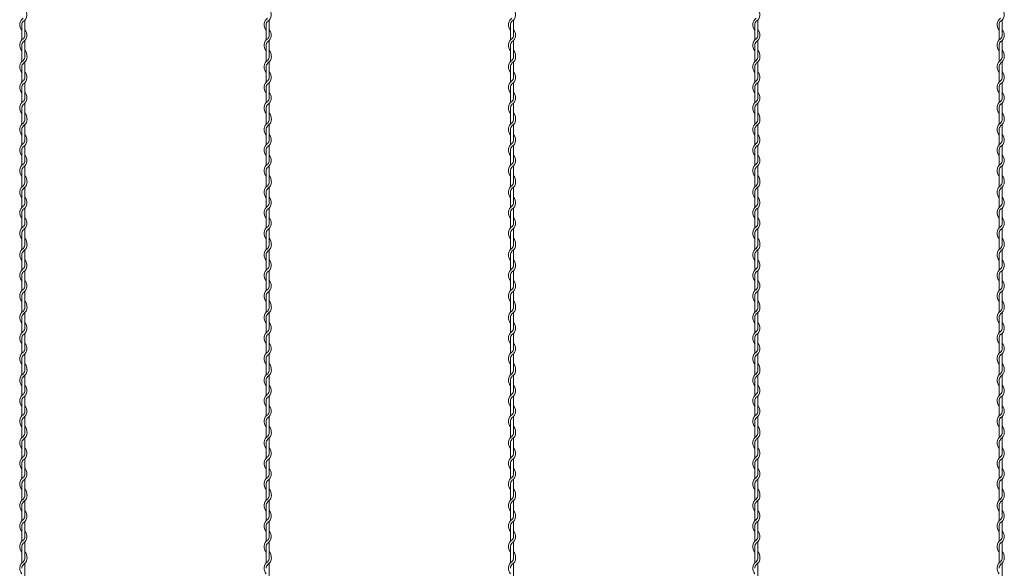
# Model space of a CAD drawing. Units: millimetres. Extents: x 573 to 8373, y 301 to 5801.
# Drawn here: x 4750 to 5153, y 3732 to 3957 of the extents above; entities that cross this region are included whole.
import ezdxf

# ---------------------------------------------------------------- set-up
doc = ezdxf.new("R2010")
doc.units = ezdxf.units.MM
doc.layers.get('0').update_dxf_attribs({"lineweight": 15})

msp = doc.modelspace()

# ---------------------------------------------------------------- linework, layer by layer
at = {"color": 0}
for p, q in [((4751.225, 3954.627), (4751.225, 3948.432)), ((4752.425, 3950.414), (4752.425, 3956.61)), ((4851.225, 3954.627), (4851.225, 3948.432)), ((4852.425, 3950.414), (4852.425, 3956.61)), ((4951.225, 3954.627), (4951.225, 3948.432)), ((4952.425, 3950.414), (4952.425, 3956.61)), ((5051.225, 3954.627), (5051.225, 3948.432)), ((5052.425, 3950.414), (5052.425, 3956.61)), ((5151.225, 3954.627), (5151.225, 3948.432)), ((5152.425, 3950.414), (5152.425, 3956.61)), ((4751.225, 3946.227), (4751.225, 3941.631)), ((4752.425, 3942.014), (4752.425, 3948.21)), ((4851.225, 3946.227), (4851.225, 3941.631)), ((4852.425, 3942.014), (4852.425, 3948.21)), ((4951.225, 3946.227), (4951.225, 3941.631)), ((4952.425, 3942.014), (4952.425, 3948.21)), ((5051.225, 3946.227), (5051.225, 3941.631)), ((5052.425, 3942.014), (5052.425, 3948.21)), ((5151.225, 3946.227), (5151.225, 3941.631)), ((5152.425, 3942.014), (5152.425, 3948.21)), ((4751.225, 3941.631), (4751.225, 3939.599)), ((4851.225, 3941.631), (4851.225, 3939.599)), ((4951.225, 3941.631), (4951.225, 3939.599)), ((5051.225, 3941.631), (5051.225, 3939.599)), ((5151.225, 3941.631), (5151.225, 3939.599)), ((4751.225, 3937.394), (4751.225, 3931.199)), ((4752.425, 3933.132), (4752.425, 3939.403)), ((4851.225, 3937.394), (4851.225, 3931.199)), ((4852.425, 3933.132), (4852.425, 3939.403)), ((4951.225, 3937.394), (4951.225, 3931.199)), ((4952.425, 3933.132), (4952.425, 3939.403)), ((5051.225, 3937.394), (5051.225, 3931.199)), ((5052.425, 3933.132), (5052.425, 3939.403)), ((5151.225, 3937.394), (5151.225, 3931.199)), ((5152.425, 3933.132), (5152.425, 3939.403)), ((4752.425, 3924.781), (4752.425, 3930.977)), ((4852.425, 3924.781), (4852.425, 3930.977)), ((4952.425, 3924.781), (4952.425, 3930.977)), ((5052.425, 3924.781), (5052.425, 3930.977)), ((5152.425, 3924.781), (5152.425, 3930.977)), ((4751.225, 3928.994), (4751.225, 3922.799)), ((4851.225, 3928.994), (4851.225, 3922.799)), ((4951.225, 3928.994), (4951.225, 3922.799)), ((5051.225, 3928.994), (5051.225, 3922.799)), ((5151.225, 3928.994), (5151.225, 3922.799)), ((4752.425, 3916.381), (4752.425, 3922.577)), ((4852.425, 3916.381), (4852.425, 3922.577)), ((4952.425, 3916.381), (4952.425, 3922.577)), ((5052.425, 3916.381), (5052.425, 3922.577)), ((5152.425, 3916.381), (5152.425, 3922.577)), ((4751.225, 3920.594), (4751.225, 3915.998)), ((4851.225, 3920.594), (4851.225, 3915.998)), ((4951.225, 3920.594), (4951.225, 3915.998)), ((5051.225, 3920.594), (5051.225, 3915.998)), ((5151.225, 3920.594), (5151.225, 3915.998)), ((4751.225, 3915.998), (4751.225, 3913.966)), ((4752.425, 3907.499), (4752.425, 3913.77)), ((4851.225, 3915.998), (4851.225, 3913.966)), ((4852.425, 3907.499), (4852.425, 3913.77)), ((4951.225, 3915.998), (4951.225, 3913.966)), ((4952.425, 3907.499), (4952.425, 3913.77)), ((5051.225, 3915.998), (5051.225, 3913.966)), ((5052.425, 3907.499), (5052.425, 3913.77)), ((5151.225, 3915.998), (5151.225, 3913.966)), ((5152.425, 3907.499), (5152.425, 3913.77)), ((4751.225, 3911.762), (4751.225, 3905.566)), ((4851.225, 3911.762), (4851.225, 3905.566)), ((4951.225, 3911.762), (4951.225, 3905.566)), ((5051.225, 3911.762), (5051.225, 3905.566)), ((5151.225, 3911.762), (5151.225, 3905.566)), ((4752.425, 3899.149), (4752.425, 3905.344)), ((4852.425, 3899.149), (4852.425, 3905.344)), ((4952.425, 3899.149), (4952.425, 3905.344)), ((5052.425, 3899.149), (5052.425, 3905.344)), ((5152.425, 3899.149), (5152.425, 3905.344)), ((4751.225, 3903.362), (4751.225, 3897.166)), ((4851.225, 3903.362), (4851.225, 3897.166)), ((4951.225, 3903.362), (4951.225, 3897.166)), ((5051.225, 3903.362), (5051.225, 3897.166)), ((5151.225, 3903.362), (5151.225, 3897.166)), ((4751.225, 3894.962), (4751.225, 3890.365)), ((4752.425, 3890.749), (4752.425, 3896.944)), ((4851.225, 3894.962), (4851.225, 3890.365)), ((4852.425, 3890.749), (4852.425, 3896.944)), ((4951.225, 3894.962), (4951.225, 3890.365)), ((4952.425, 3890.749), (4952.425, 3896.944)), ((5051.225, 3894.962), (5051.225, 3890.365)), ((5052.425, 3890.749), (5052.425, 3896.944)), ((5151.225, 3894.962), (5151.225, 3890.365)), ((5152.425, 3890.749), (5152.425, 3896.944)), ((4751.225, 3890.366), (4751.225, 3888.335)), ((4851.225, 3890.366), (4851.225, 3888.335)), ((4951.225, 3890.366), (4951.225, 3888.335)), ((5051.225, 3890.366), (5051.225, 3888.335)), ((5151.225, 3890.366), (5151.225, 3888.335)), ((4751.225, 3886.13), (4751.225, 3879.935)), ((4752.425, 3881.868), (4752.425, 3888.139)), ((4851.225, 3886.13), (4851.225, 3879.935)), ((4852.425, 3881.868), (4852.425, 3888.139)), ((4951.225, 3886.13), (4951.225, 3879.935)), ((4952.425, 3881.868), (4952.425, 3888.139)), ((5051.225, 3886.13), (5051.225, 3879.935)), ((5052.425, 3881.868), (5052.425, 3888.139)), ((5151.225, 3886.13), (5151.225, 3879.935)), ((5152.425, 3881.868), (5152.425, 3888.139)), ((4751.225, 3877.73), (4751.225, 3871.535)), ((4752.425, 3873.517), (4752.425, 3879.713)), ((4851.225, 3877.73), (4851.225, 3871.535)), ((4852.425, 3873.517), (4852.425, 3879.713)), ((4951.225, 3877.73), (4951.225, 3871.535)), ((4952.425, 3873.517), (4952.425, 3879.713)), ((5051.225, 3877.73), (5051.225, 3871.535)), ((5052.425, 3873.517), (5052.425, 3879.713)), ((5151.225, 3877.73), (5151.225, 3871.535)), ((5152.425, 3873.517), (5152.425, 3879.713)), ((4751.225, 3869.33), (4751.225, 3864.733)), ((4752.425, 3865.117), (4752.425, 3871.313)), ((4851.225, 3869.33), (4851.225, 3864.733)), ((4852.425, 3865.117), (4852.425, 3871.313)), ((4951.225, 3869.33), (4951.225, 3864.733)), ((4952.425, 3865.117), (4952.425, 3871.313)), ((5051.225, 3869.33), (5051.225, 3864.733)), ((5052.425, 3865.117), (5052.425, 3871.313)), ((5151.225, 3869.33), (5151.225, 3864.733)), ((5152.425, 3865.117), (5152.425, 3871.313)), ((4751.225, 3864.733), (4751.225, 3862.702)), ((4752.425, 3856.235), (4752.425, 3862.506)), ((4851.225, 3864.733), (4851.225, 3862.702)), ((4852.425, 3856.235), (4852.425, 3862.506)), ((4951.225, 3864.733), (4951.225, 3862.702)), ((4952.425, 3856.235), (4952.425, 3862.506)), ((5051.225, 3864.733), (5051.225, 3862.702)), ((5052.425, 3856.235), (5052.425, 3862.506)), ((5151.225, 3864.733), (5151.225, 3862.702)), ((5152.425, 3856.235), (5152.425, 3862.506)), ((4751.225, 3860.497), (4751.225, 3854.302)), ((4851.225, 3860.497), (4851.225, 3854.302)), ((4951.225, 3860.497), (4951.225, 3854.302)), ((5051.225, 3860.497), (5051.225, 3854.302)), ((5151.225, 3860.497), (5151.225, 3854.302)), ((4752.425, 3847.884), (4752.425, 3854.08)), ((4852.425, 3847.884), (4852.425, 3854.08)), ((4952.425, 3847.884), (4952.425, 3854.08)), ((5052.425, 3847.884), (5052.425, 3854.08)), ((5152.425, 3847.884), (5152.425, 3854.08)), ((4751.225, 3852.097), (4751.225, 3845.902)), ((4851.225, 3852.097), (4851.225, 3845.902)), ((4951.225, 3852.097), (4951.225, 3845.902)), ((5051.225, 3852.097), (5051.225, 3845.902)), ((5151.225, 3852.097), (5151.225, 3845.902)), ((4752.425, 3839.484), (4752.425, 3845.68)), ((4852.425, 3839.484), (4852.425, 3845.68)), ((4952.425, 3839.484), (4952.425, 3845.68)), ((5052.425, 3839.484), (5052.425, 3845.68)), ((5152.425, 3839.484), (5152.425, 3845.68)), ((4751.225, 3843.697), (4751.225, 3839.101)), ((4851.225, 3843.697), (4851.225, 3839.101)), ((4951.225, 3843.697), (4951.225, 3839.101)), ((5051.225, 3843.697), (5051.225, 3839.101)), ((5151.225, 3843.697), (5151.225, 3839.101)), ((4751.225, 3839.101), (4751.225, 3837.069)), ((4752.425, 3830.602), (4752.425, 3836.873)), ((4851.225, 3839.101), (4851.225, 3837.069)), ((4852.425, 3830.602), (4852.425, 3836.873)), ((4951.225, 3839.101), (4951.225, 3837.069)), ((4952.425, 3830.602), (4952.425, 3836.873)), ((5051.225, 3839.101), (5051.225, 3837.069)), ((5052.425, 3830.602), (5052.425, 3836.873)), ((5151.225, 3839.101), (5151.225, 3837.069)), ((5152.425, 3830.602), (5152.425, 3836.873)), ((4751.225, 3834.864), (4751.225, 3828.669)), ((4851.225, 3834.864), (4851.225, 3828.669)), ((4951.225, 3834.864), (4951.225, 3828.669)), ((5051.225, 3834.864), (5051.225, 3828.669)), ((5151.225, 3834.864), (5151.225, 3828.669)), ((4751.225, 3826.464), (4751.225, 3820.269)), ((4752.425, 3822.251), (4752.425, 3828.447)), ((4851.225, 3826.464), (4851.225, 3820.269)), ((4852.425, 3822.251), (4852.425, 3828.447)), ((4951.225, 3826.464), (4951.225, 3820.269)), ((4952.425, 3822.251), (4952.425, 3828.447)), ((5051.225, 3826.464), (5051.225, 3820.269)), ((5052.425, 3822.251), (5052.425, 3828.447)), ((5151.225, 3826.464), (5151.225, 3820.269)), ((5152.425, 3822.251), (5152.425, 3828.447)), ((4751.225, 3818.064), (4751.225, 3813.468)), ((4752.425, 3813.851), (4752.425, 3820.047)), ((4851.225, 3818.064), (4851.225, 3813.468)), ((4852.425, 3813.851), (4852.425, 3820.047)), ((4951.225, 3818.064), (4951.225, 3813.468)), ((4952.425, 3813.851), (4952.425, 3820.047)), ((5051.225, 3818.064), (5051.225, 3813.468)), ((5052.425, 3813.851), (5052.425, 3820.047)), ((5151.225, 3818.064), (5151.225, 3813.468)), ((5152.425, 3813.851), (5152.425, 3820.047)), ((4751.225, 3813.468), (4751.225, 3811.436)), ((4851.225, 3813.468), (4851.225, 3811.436)), ((4951.225, 3813.468), (4951.225, 3811.436)), ((5051.225, 3813.468), (5051.225, 3811.436)), ((5151.225, 3813.468), (5151.225, 3811.436)), ((4751.225, 3809.232), (4751.225, 3803.036)), ((4752.425, 3804.969), (4752.425, 3811.24)), ((4851.225, 3809.232), (4851.225, 3803.036)), ((4852.425, 3804.969), (4852.425, 3811.24)), ((4951.225, 3809.232), (4951.225, 3803.036)), ((4952.425, 3804.969), (4952.425, 3811.24)), ((5051.225, 3809.232), (5051.225, 3803.036)), ((5052.425, 3804.969), (5052.425, 3811.24)), ((5151.225, 3809.232), (5151.225, 3803.036)), ((5152.425, 3804.969), (5152.425, 3811.24)), ((4751.225, 3800.832), (4751.225, 3794.636)), ((4752.425, 3796.619), (4752.425, 3802.814)), ((4851.225, 3800.832), (4851.225, 3794.636)), ((4852.425, 3796.619), (4852.425, 3802.814)), ((4951.225, 3800.832), (4951.225, 3794.636)), ((4952.425, 3796.619), (4952.425, 3802.814)), ((5051.225, 3800.832), (5051.225, 3794.636)), ((5052.425, 3796.619), (5052.425, 3802.814)), ((5151.225, 3800.832), (5151.225, 3794.636)), ((5152.425, 3796.619), (5152.425, 3802.814)), ((4751.225, 3792.432), (4751.225, 3787.835)), ((4752.425, 3788.219), (4752.425, 3794.414)), ((4851.225, 3792.432), (4851.225, 3787.835)), ((4852.425, 3788.219), (4852.425, 3794.414)), ((4951.225, 3792.432), (4951.225, 3787.835)), ((4952.425, 3788.219), (4952.425, 3794.414)), ((5051.225, 3792.432), (5051.225, 3787.835)), ((5052.425, 3788.219), (5052.425, 3794.414)), ((5151.225, 3792.432), (5151.225, 3787.835)), ((5152.425, 3788.219), (5152.425, 3794.414)), ((4751.225, 3787.836), (4751.225, 3785.805)), ((4752.425, 3779.338), (4752.425, 3785.609)), ((4851.225, 3787.836), (4851.225, 3785.805)), ((4852.425, 3779.338), (4852.425, 3785.609)), ((4951.225, 3787.836), (4951.225, 3785.805)), ((4952.425, 3779.338), (4952.425, 3785.609)), ((5051.225, 3787.836), (5051.225, 3785.805)), ((5052.425, 3779.338), (5052.425, 3785.609)), ((5151.225, 3787.836), (5151.225, 3785.805)), ((5152.425, 3779.338), (5152.425, 3785.609)), ((4751.225, 3783.6), (4751.225, 3777.405)), ((4851.225, 3783.6), (4851.225, 3777.405)), ((4951.225, 3783.6), (4951.225, 3777.405)), ((5051.225, 3783.6), (5051.225, 3777.405)), ((5151.225, 3783.6), (5151.225, 3777.405)), ((4752.425, 3770.987), (4752.425, 3777.183)), ((4852.425, 3770.987), (4852.425, 3777.183)), ((4952.425, 3770.987), (4952.425, 3777.183)), ((5052.425, 3770.987), (5052.425, 3777.183)), ((5152.425, 3770.987), (5152.425, 3777.183)), ((4751.225, 3775.2), (4751.225, 3769.005)), ((4851.225, 3775.2), (4851.225, 3769.005)), ((4951.225, 3775.2), (4951.225, 3769.005)), ((5051.225, 3775.2), (5051.225, 3769.005)), ((5151.225, 3775.2), (5151.225, 3769.005)), ((4752.425, 3762.587), (4752.425, 3768.783)), ((4852.425, 3762.587), (4852.425, 3768.783)), ((4952.425, 3762.587), (4952.425, 3768.783)), ((5052.425, 3762.587), (5052.425, 3768.783)), ((5152.425, 3762.587), (5152.425, 3768.783)), ((4751.225, 3766.8), (4751.225, 3762.203)), ((4851.225, 3766.8), (4851.225, 3762.203)), ((4951.225, 3766.8), (4951.225, 3762.203)), ((5051.225, 3766.8), (5051.225, 3762.203)), ((5151.225, 3766.8), (5151.225, 3762.203)), ((4751.225, 3762.203), (4751.225, 3760.172)), ((4851.225, 3762.203), (4851.225, 3760.172)), ((4951.225, 3762.203), (4951.225, 3760.172)), ((5051.225, 3762.203), (5051.225, 3760.172)), ((5151.225, 3762.203), (5151.225, 3760.172)), ((4751.225, 3757.967), (4751.225, 3751.772)), ((4752.425, 3753.705), (4752.425, 3759.976)), ((4851.225, 3757.967), (4851.225, 3751.772)), ((4852.425, 3753.705), (4852.425, 3759.976)), ((4951.225, 3757.967), (4951.225, 3751.772)), ((4952.425, 3753.705), (4952.425, 3759.976)), ((5051.225, 3757.967), (5051.225, 3751.772)), ((5052.425, 3753.705), (5052.425, 3759.976)), ((5151.225, 3757.967), (5151.225, 3751.772)), ((5152.425, 3753.705), (5152.425, 3759.976)), ((4751.225, 3749.567), (4751.225, 3743.372)), ((4752.425, 3745.354), (4752.425, 3751.55)), ((4851.225, 3749.567), (4851.225, 3743.372)), ((4852.425, 3745.354), (4852.425, 3751.55)), ((4951.225, 3749.567), (4951.225, 3743.372)), ((4952.425, 3745.354), (4952.425, 3751.55)), ((5051.225, 3749.567), (5051.225, 3743.372)), ((5052.425, 3745.354), (5052.425, 3751.55)), ((5151.225, 3749.567), (5151.225, 3743.372)), ((5152.425, 3745.354), (5152.425, 3751.55)), ((4751.225, 3741.167), (4751.225, 3736.571)), ((4752.425, 3736.954), (4752.425, 3743.15)), ((4851.225, 3741.167), (4851.225, 3736.571)), ((4852.425, 3736.954), (4852.425, 3743.15)), ((4951.225, 3741.167), (4951.225, 3736.571)), ((4952.425, 3736.954), (4952.425, 3743.15)), ((5051.225, 3741.167), (5051.225, 3736.571)), ((5052.425, 3736.954), (5052.425, 3743.15)), ((5151.225, 3741.167), (5151.225, 3736.571)), ((5152.425, 3736.954), (5152.425, 3743.15)), ((4751.225, 3736.571), (4751.225, 3734.539)), ((4851.225, 3736.571), (4851.225, 3734.539)), ((4951.225, 3736.571), (4951.225, 3734.539)), ((5051.225, 3736.571), (5051.225, 3734.539)), ((5151.225, 3736.571), (5151.225, 3734.539)), ((4752.425, 3728.072), (4752.425, 3734.343)), ((4852.425, 3728.072), (4852.425, 3734.343)), ((4952.425, 3728.072), (4952.425, 3734.343)), ((5052.425, 3728.072), (5052.425, 3734.343)), ((5152.425, 3728.072), (5152.425, 3734.343))]:
    msp.add_line(p, q, dxfattribs=at)
for centre, radius, start, end in [((4750.175, 3958.814), 3.15, 301.58814, 44.41531), ((4850.175, 3958.814), 3.15, 301.58814, 44.41531), ((4950.175, 3958.814), 3.15, 301.58814, 44.41531), ((5050.175, 3958.814), 3.15, 301.58814, 44.41531), ((5150.175, 3958.814), 3.15, 301.58814, 44.41531), ((4753.475, 3954.627), 3.15, 121.83736, 224.41531), ((4753.475, 3954.627), 2.25, 137.65546, 180.24444), ((4853.475, 3954.627), 3.15, 121.83736, 224.41531), ((4853.475, 3954.627), 2.25, 137.65546, 180.24444), ((4953.475, 3954.627), 3.15, 121.83736, 224.41531), ((4953.475, 3954.627), 2.25, 137.65546, 180.24444), ((5053.475, 3954.627), 3.15, 121.83736, 224.41531), ((5053.475, 3954.627), 2.25, 137.65546, 180.24444), ((5153.475, 3954.627), 3.15, 121.83736, 224.41531), ((5153.475, 3954.627), 2.25, 137.65546, 180.24444), ((4750.175, 3950.414), 3.15, 301.58814, 44.41531), ((4750.175, 3950.414), 2.25, 317.16657, 0), ((4850.175, 3950.414), 3.15, 301.58814, 44.41531), ((4850.175, 3950.414), 2.25, 317.16657, 0), ((4950.175, 3950.414), 3.15, 301.58814, 44.41531), ((4950.175, 3950.414), 2.25, 317.16657, 0), ((5050.175, 3950.414), 3.15, 301.58814, 44.41531), ((5050.175, 3950.414), 2.25, 317.16657, 0), ((5150.175, 3950.414), 3.15, 301.58814, 44.41531), ((5150.175, 3950.414), 2.25, 317.16657, 0), ((4753.475, 3946.227), 3.15, 121.83736, 224.41531), ((4753.475, 3946.227), 2.25, 137.65546, 180.24444), ((4853.475, 3946.227), 3.15, 121.83736, 224.41531), ((4853.475, 3946.227), 2.25, 137.65546, 180.24444), ((4953.475, 3946.227), 3.15, 121.83736, 224.41531), ((4953.475, 3946.227), 2.25, 137.65546, 180.24444), ((5053.475, 3946.227), 3.15, 121.83736, 224.41531), ((5053.475, 3946.227), 2.25, 137.65546, 180.24444), ((5153.475, 3946.227), 3.15, 121.83736, 224.41531), ((5153.475, 3946.227), 2.25, 137.65546, 180.24444), ((4750.175, 3941.607), 2.25, 317.16657, 0.25332), ((4750.175, 3941.607), 3.15, 301.58814, 0), ((4750.175, 3942.014), 2.25, 349.58604, 0), ((4750.175, 3942.014), 3.15, 353.00172, 44.41531), ((4850.175, 3941.607), 2.25, 317.16657, 0.25332), ((4850.175, 3941.607), 3.15, 301.58814, 0), ((4850.175, 3942.014), 2.25, 349.58604, 0), ((4850.175, 3942.014), 3.15, 353.00172, 44.41531), ((4950.175, 3941.607), 2.25, 317.16657, 0.25332), ((4950.175, 3941.607), 3.15, 301.58814, 0), ((4950.175, 3942.014), 2.25, 349.58604, 0), ((4950.175, 3942.014), 3.15, 353.00172, 44.41531), ((5050.175, 3941.607), 2.25, 317.16657, 0.25332), ((5050.175, 3941.607), 3.15, 301.58814, 0), ((5050.175, 3942.014), 2.25, 349.58604, 0), ((5050.175, 3942.014), 3.15, 353.00172, 44.41531), ((5150.175, 3941.607), 2.25, 317.16657, 0.25332), ((5150.175, 3941.607), 3.15, 301.58814, 0), ((5150.175, 3942.014), 2.25, 349.58604, 0), ((5150.175, 3942.014), 3.15, 353.00172, 44.41531), ((4753.475, 3937.394), 3.15, 121.58814, 224.41531), ((4753.475, 3937.394), 2.25, 137.16657, 180), ((4853.475, 3937.394), 3.15, 121.58814, 224.41531), ((4853.475, 3937.394), 2.25, 137.16657, 180), ((4953.475, 3937.394), 3.15, 121.58814, 224.41531), ((4953.475, 3937.394), 2.25, 137.16657, 180), ((5053.475, 3937.394), 3.15, 121.58814, 224.41531), ((5053.475, 3937.394), 2.25, 137.16657, 180), ((5153.475, 3937.394), 3.15, 121.58814, 224.41531), ((5153.475, 3937.394), 2.25, 137.16657, 180), ((4750.175, 3933.181), 3.15, 301.58814, 44.41531), ((4850.175, 3933.181), 3.15, 301.58814, 44.41531), ((4950.175, 3933.181), 3.15, 301.58814, 44.41531), ((5050.175, 3933.181), 3.15, 301.58814, 44.41531), ((5150.175, 3933.181), 3.15, 301.58814, 44.41531), ((4753.475, 3928.994), 3.15, 121.83736, 224.41531), ((4753.475, 3928.994), 2.25, 137.65546, 180.24444), ((4750.175, 3933.181), 2.25, 317.16657, 0), ((4853.475, 3928.994), 3.15, 121.83736, 224.41531), ((4853.475, 3928.994), 2.25, 137.65546, 180.24444), ((4850.175, 3933.181), 2.25, 317.16657, 0), ((4953.475, 3928.994), 3.15, 121.83736, 224.41531), ((4953.475, 3928.994), 2.25, 137.65546, 180.24444), ((4950.175, 3933.181), 2.25, 317.16657, 0), ((5053.475, 3928.994), 3.15, 121.83736, 224.41531), ((5053.475, 3928.994), 2.25, 137.65546, 180.24444), ((5050.175, 3933.181), 2.25, 317.16657, 0), ((5153.475, 3928.994), 3.15, 121.83736, 224.41531), ((5153.475, 3928.994), 2.25, 137.65546, 180.24444), ((5150.175, 3933.181), 2.25, 317.16657, 0), ((4750.175, 3924.781), 3.15, 301.58814, 44.41531), ((4850.175, 3924.781), 3.15, 301.58814, 44.41531), ((4950.175, 3924.781), 3.15, 301.58814, 44.41531), ((5050.175, 3924.781), 3.15, 301.58814, 44.41531), ((5150.175, 3924.781), 3.15, 301.58814, 44.41531), ((4753.475, 3920.594), 3.15, 121.83736, 224.41531), ((4753.475, 3920.594), 2.25, 137.65546, 180.24444), ((4750.175, 3924.781), 2.25, 317.16657, 0), ((4853.475, 3920.594), 3.15, 121.83736, 224.41531), ((4853.475, 3920.594), 2.25, 137.65546, 180.24444), ((4850.175, 3924.781), 2.25, 317.16657, 0), ((4953.475, 3920.594), 3.15, 121.83736, 224.41531), ((4953.475, 3920.594), 2.25, 137.65546, 180.24444), ((4950.175, 3924.781), 2.25, 317.16657, 0), ((5053.475, 3920.594), 3.15, 121.83736, 224.41531), ((5053.475, 3920.594), 2.25, 137.65546, 180.24444), ((5050.175, 3924.781), 2.25, 317.16657, 0), ((5153.475, 3920.594), 3.15, 121.83736, 224.41531), ((5153.475, 3920.594), 2.25, 137.65546, 180.24444), ((5150.175, 3924.781), 2.25, 317.16657, 0), ((4750.175, 3916.381), 3.15, 353.00172, 44.41531), ((4850.175, 3916.381), 3.15, 353.00172, 44.41531), ((4950.175, 3916.381), 3.15, 353.00172, 44.41531), ((5050.175, 3916.381), 3.15, 353.00172, 44.41531), ((5150.175, 3916.381), 3.15, 353.00172, 44.41531), ((4753.475, 3911.762), 3.15, 121.58814, 224.41531), ((4753.475, 3911.762), 2.25, 137.16657, 180), ((4750.175, 3915.975), 2.25, 317.16657, 0.25332), ((4750.175, 3915.975), 3.15, 301.58814, 0), ((4750.175, 3916.381), 2.25, 349.58604, 0), ((4853.475, 3911.762), 3.15, 121.58814, 224.41531), ((4853.475, 3911.762), 2.25, 137.16657, 180), ((4850.175, 3915.975), 2.25, 317.16657, 0.25332), ((4850.175, 3915.975), 3.15, 301.58814, 0), ((4850.175, 3916.381), 2.25, 349.58604, 0), ((4953.475, 3911.762), 3.15, 121.58814, 224.41531), ((4953.475, 3911.762), 2.25, 137.16657, 180), ((4950.175, 3915.975), 2.25, 317.16657, 0.25332), ((4950.175, 3915.975), 3.15, 301.58814, 0), ((4950.175, 3916.381), 2.25, 349.58604, 0), ((5053.475, 3911.762), 3.15, 121.58814, 224.41531), ((5053.475, 3911.762), 2.25, 137.16657, 180), ((5050.175, 3915.975), 2.25, 317.16657, 0.25332), ((5050.175, 3915.975), 3.15, 301.58814, 0), ((5050.175, 3916.381), 2.25, 349.58604, 0), ((5153.475, 3911.762), 3.15, 121.58814, 224.41531), ((5153.475, 3911.762), 2.25, 137.16657, 180), ((5150.175, 3915.975), 2.25, 317.16657, 0.25332), ((5150.175, 3915.975), 3.15, 301.58814, 0), ((5150.175, 3916.381), 2.25, 349.58604, 0), ((4750.175, 3907.549), 3.15, 301.58814, 44.41531), ((4850.175, 3907.549), 3.15, 301.58814, 44.41531), ((4950.175, 3907.549), 3.15, 301.58814, 44.41531), ((5050.175, 3907.549), 3.15, 301.58814, 44.41531), ((5150.175, 3907.549), 3.15, 301.58814, 44.41531), ((4753.475, 3903.362), 3.15, 121.83736, 224.41531), ((4750.175, 3907.549), 2.25, 317.16657, 0), ((4853.475, 3903.362), 3.15, 121.83736, 224.41531), ((4850.175, 3907.549), 2.25, 317.16657, 0), ((4953.475, 3903.362), 3.15, 121.83736, 224.41531), ((4950.175, 3907.549), 2.25, 317.16657, 0), ((5053.475, 3903.362), 3.15, 121.83736, 224.41531), ((5050.175, 3907.549), 2.25, 317.16657, 0), ((5153.475, 3903.362), 3.15, 121.83736, 224.41531), ((5150.175, 3907.549), 2.25, 317.16657, 0), ((4753.475, 3903.362), 2.25, 137.65546, 180.24444), ((4750.175, 3899.149), 3.15, 301.58814, 44.41531), ((4853.475, 3903.362), 2.25, 137.65546, 180.24444), ((4850.175, 3899.149), 3.15, 301.58814, 44.41531), ((4953.475, 3903.362), 2.25, 137.65546, 180.24444), ((4950.175, 3899.149), 3.15, 301.58814, 44.41531), ((5053.475, 3903.362), 2.25, 137.65546, 180.24444), ((5050.175, 3899.149), 3.15, 301.58814, 44.41531), ((5153.475, 3903.362), 2.25, 137.65546, 180.24444), ((5150.175, 3899.149), 3.15, 301.58814, 44.41531), ((4753.475, 3894.962), 3.15, 121.83736, 224.41531), ((4750.175, 3899.149), 2.25, 317.16657, 0), ((4853.475, 3894.962), 3.15, 121.83736, 224.41531), ((4850.175, 3899.149), 2.25, 317.16657, 0), ((4953.475, 3894.962), 3.15, 121.83736, 224.41531), ((4950.175, 3899.149), 2.25, 317.16657, 0), ((5053.475, 3894.962), 3.15, 121.83736, 224.41531), ((5050.175, 3899.149), 2.25, 317.16657, 0), ((5153.475, 3894.962), 3.15, 121.83736, 224.41531), ((5150.175, 3899.149), 2.25, 317.16657, 0), ((4753.475, 3894.962), 2.25, 137.65546, 180.24444), ((4853.475, 3894.962), 2.25, 137.65546, 180.24444), ((4953.475, 3894.962), 2.25, 137.65546, 180.24444), ((5053.475, 3894.962), 2.25, 137.65546, 180.24444), ((5153.475, 3894.962), 2.25, 137.65546, 180.24444), ((4750.175, 3890.343), 2.25, 317.16657, 0.25332), ((4750.175, 3890.343), 3.15, 301.58814, 0), ((4750.175, 3890.749), 2.25, 349.58604, 0), ((4750.175, 3890.749), 3.15, 353.00172, 44.41531), ((4850.175, 3890.343), 2.25, 317.16657, 0.25332), ((4850.175, 3890.343), 3.15, 301.58814, 0), ((4850.175, 3890.749), 2.25, 349.58604, 0), ((4850.175, 3890.749), 3.15, 353.00172, 44.41531), ((4950.175, 3890.343), 2.25, 317.16657, 0.25332), ((4950.175, 3890.343), 3.15, 301.58814, 0), ((4950.175, 3890.749), 2.25, 349.58604, 0), ((4950.175, 3890.749), 3.15, 353.00172, 44.41531), ((5050.175, 3890.343), 2.25, 317.16657, 0.25332), ((5050.175, 3890.343), 3.15, 301.58814, 0), ((5050.175, 3890.749), 2.25, 349.58604, 0), ((5050.175, 3890.749), 3.15, 353.00172, 44.41531), ((5150.175, 3890.343), 2.25, 317.16657, 0.25332), ((5150.175, 3890.343), 3.15, 301.58814, 0), ((5150.175, 3890.749), 2.25, 349.58604, 0), ((5150.175, 3890.749), 3.15, 353.00172, 44.41531), ((4753.475, 3886.13), 3.15, 121.58814, 224.41531), ((4753.475, 3886.13), 2.25, 137.16657, 180), ((4853.475, 3886.13), 3.15, 121.58814, 224.41531), ((4853.475, 3886.13), 2.25, 137.16657, 180), ((4953.475, 3886.13), 3.15, 121.58814, 224.41531), ((4953.475, 3886.13), 2.25, 137.16657, 180), ((5053.475, 3886.13), 3.15, 121.58814, 224.41531), ((5053.475, 3886.13), 2.25, 137.16657, 180), ((5153.475, 3886.13), 3.15, 121.58814, 224.41531), ((5153.475, 3886.13), 2.25, 137.16657, 180), ((4750.175, 3881.917), 3.15, 301.58814, 44.41531), ((4750.175, 3881.917), 2.25, 317.16657, 0), ((4850.175, 3881.917), 3.15, 301.58814, 44.41531), ((4850.175, 3881.917), 2.25, 317.16657, 0), ((4950.175, 3881.917), 3.15, 301.58814, 44.41531), ((4950.175, 3881.917), 2.25, 317.16657, 0), ((5050.175, 3881.917), 3.15, 301.58814, 44.41531), ((5050.175, 3881.917), 2.25, 317.16657, 0), ((5150.175, 3881.917), 3.15, 301.58814, 44.41531), ((5150.175, 3881.917), 2.25, 317.16657, 0), ((4753.475, 3877.73), 3.15, 121.83736, 224.41531), ((4753.475, 3877.73), 2.25, 137.65546, 180.24444), ((4853.475, 3877.73), 3.15, 121.83736, 224.41531), ((4853.475, 3877.73), 2.25, 137.65546, 180.24444), ((4953.475, 3877.73), 3.15, 121.83736, 224.41531), ((4953.475, 3877.73), 2.25, 137.65546, 180.24444), ((5053.475, 3877.73), 3.15, 121.83736, 224.41531), ((5053.475, 3877.73), 2.25, 137.65546, 180.24444), ((5153.475, 3877.73), 3.15, 121.83736, 224.41531), ((5153.475, 3877.73), 2.25, 137.65546, 180.24444), ((4750.175, 3873.517), 3.15, 301.58814, 44.41531), ((4750.175, 3873.517), 2.25, 317.16657, 0), ((4850.175, 3873.517), 3.15, 301.58814, 44.41531), ((4850.175, 3873.517), 2.25, 317.16657, 0), ((4950.175, 3873.517), 3.15, 301.58814, 44.41531), ((4950.175, 3873.517), 2.25, 317.16657, 0), ((5050.175, 3873.517), 3.15, 301.58814, 44.41531), ((5050.175, 3873.517), 2.25, 317.16657, 0), ((5150.175, 3873.517), 3.15, 301.58814, 44.41531), ((5150.175, 3873.517), 2.25, 317.16657, 0), ((4753.475, 3869.33), 3.15, 121.83736, 224.41531), ((4753.475, 3869.33), 2.25, 137.65546, 180.24444), ((4853.475, 3869.33), 3.15, 121.83736, 224.41531), ((4853.475, 3869.33), 2.25, 137.65546, 180.24444), ((4953.475, 3869.33), 3.15, 121.83736, 224.41531), ((4953.475, 3869.33), 2.25, 137.65546, 180.24444), ((5053.475, 3869.33), 3.15, 121.83736, 224.41531), ((5053.475, 3869.33), 2.25, 137.65546, 180.24444), ((5153.475, 3869.33), 3.15, 121.83736, 224.41531), ((5153.475, 3869.33), 2.25, 137.65546, 180.24444), ((4750.175, 3865.117), 2.25, 349.58604, 0), ((4750.175, 3865.117), 3.15, 353.00172, 44.41531), ((4850.175, 3865.117), 2.25, 349.58604, 0), ((4850.175, 3865.117), 3.15, 353.00172, 44.41531), ((4950.175, 3865.117), 2.25, 349.58604, 0), ((4950.175, 3865.117), 3.15, 353.00172, 44.41531), ((5050.175, 3865.117), 2.25, 349.58604, 0), ((5050.175, 3865.117), 3.15, 353.00172, 44.41531), ((5150.175, 3865.117), 2.25, 349.58604, 0), ((5150.175, 3865.117), 3.15, 353.00172, 44.41531), ((4753.475, 3860.497), 3.15, 121.58814, 224.41531), ((4753.475, 3860.497), 2.25, 137.16657, 180), ((4750.175, 3864.71), 2.25, 317.16657, 0.25332), ((4750.175, 3864.71), 3.15, 301.58814, 0), ((4853.475, 3860.497), 3.15, 121.58814, 224.41531), ((4853.475, 3860.497), 2.25, 137.16657, 180), ((4850.175, 3864.71), 2.25, 317.16657, 0.25332), ((4850.175, 3864.71), 3.15, 301.58814, 0), ((4953.475, 3860.497), 3.15, 121.58814, 224.41531), ((4953.475, 3860.497), 2.25, 137.16657, 180), ((4950.175, 3864.71), 2.25, 317.16657, 0.25332), ((4950.175, 3864.71), 3.15, 301.58814, 0), ((5053.475, 3860.497), 3.15, 121.58814, 224.41531), ((5053.475, 3860.497), 2.25, 137.16657, 180), ((5050.175, 3864.71), 2.25, 317.16657, 0.25332), ((5050.175, 3864.71), 3.15, 301.58814, 0), ((5153.475, 3860.497), 3.15, 121.58814, 224.41531), ((5153.475, 3860.497), 2.25, 137.16657, 180), ((5150.175, 3864.71), 2.25, 317.16657, 0.25332), ((5150.175, 3864.71), 3.15, 301.58814, 0), ((4750.175, 3856.284), 3.15, 301.58814, 44.41531), ((4850.175, 3856.284), 3.15, 301.58814, 44.41531), ((4950.175, 3856.284), 3.15, 301.58814, 44.41531), ((5050.175, 3856.284), 3.15, 301.58814, 44.41531), ((5150.175, 3856.284), 3.15, 301.58814, 44.41531), ((4753.475, 3852.097), 3.15, 121.83736, 224.41531), ((4753.475, 3852.097), 2.25, 137.65546, 180.24444), ((4750.175, 3856.284), 2.25, 317.16657, 0), ((4853.475, 3852.097), 3.15, 121.83736, 224.41531), ((4853.475, 3852.097), 2.25, 137.65546, 180.24444), ((4850.175, 3856.284), 2.25, 317.16657, 0), ((4953.475, 3852.097), 3.15, 121.83736, 224.41531), ((4953.475, 3852.097), 2.25, 137.65546, 180.24444), ((4950.175, 3856.284), 2.25, 317.16657, 0), ((5053.475, 3852.097), 3.15, 121.83736, 224.41531), ((5053.475, 3852.097), 2.25, 137.65546, 180.24444), ((5050.175, 3856.284), 2.25, 317.16657, 0), ((5153.475, 3852.097), 3.15, 121.83736, 224.41531), ((5153.475, 3852.097), 2.25, 137.65546, 180.24444), ((5150.175, 3856.284), 2.25, 317.16657, 0), ((4750.175, 3847.884), 3.15, 301.58814, 44.41531), ((4850.175, 3847.884), 3.15, 301.58814, 44.41531), ((4950.175, 3847.884), 3.15, 301.58814, 44.41531), ((5050.175, 3847.884), 3.15, 301.58814, 44.41531), ((5150.175, 3847.884), 3.15, 301.58814, 44.41531), ((4753.475, 3843.697), 3.15, 121.83736, 224.41531), ((4753.475, 3843.697), 2.25, 137.65546, 180.24444), ((4750.175, 3847.884), 2.25, 317.16657, 0), ((4853.475, 3843.697), 3.15, 121.83736, 224.41531), ((4853.475, 3843.697), 2.25, 137.65546, 180.24444), ((4850.175, 3847.884), 2.25, 317.16657, 0), ((4953.475, 3843.697), 3.15, 121.83736, 224.41531), ((4953.475, 3843.697), 2.25, 137.65546, 180.24444), ((4950.175, 3847.884), 2.25, 317.16657, 0), ((5053.475, 3843.697), 3.15, 121.83736, 224.41531), ((5053.475, 3843.697), 2.25, 137.65546, 180.24444), ((5050.175, 3847.884), 2.25, 317.16657, 0), ((5153.475, 3843.697), 3.15, 121.83736, 224.41531), ((5153.475, 3843.697), 2.25, 137.65546, 180.24444), ((5150.175, 3847.884), 2.25, 317.16657, 0), ((4750.175, 3839.484), 3.15, 353.00172, 44.41531), ((4850.175, 3839.484), 3.15, 353.00172, 44.41531), ((4950.175, 3839.484), 3.15, 353.00172, 44.41531), ((5050.175, 3839.484), 3.15, 353.00172, 44.41531), ((5150.175, 3839.484), 3.15, 353.00172, 44.41531), ((4753.475, 3834.864), 3.15, 121.58814, 224.41531), ((4750.175, 3839.077), 2.25, 317.16657, 0.25332), ((4750.175, 3839.077), 3.15, 301.58814, 0), ((4750.175, 3839.484), 2.25, 349.58604, 0), ((4853.475, 3834.864), 3.15, 121.58814, 224.41531), ((4850.175, 3839.077), 2.25, 317.16657, 0.25332), ((4850.175, 3839.077), 3.15, 301.58814, 0), ((4850.175, 3839.484), 2.25, 349.58604, 0), ((4953.475, 3834.864), 3.15, 121.58814, 224.41531), ((4950.175, 3839.077), 2.25, 317.16657, 0.25332), ((4950.175, 3839.077), 3.15, 301.58814, 0), ((4950.175, 3839.484), 2.25, 349.58604, 0), ((5053.475, 3834.864), 3.15, 121.58814, 224.41531), ((5050.175, 3839.077), 2.25, 317.16657, 0.25332), ((5050.175, 3839.077), 3.15, 301.58814, 0), ((5050.175, 3839.484), 2.25, 349.58604, 0), ((5153.475, 3834.864), 3.15, 121.58814, 224.41531), ((5150.175, 3839.077), 2.25, 317.16657, 0.25332), ((5150.175, 3839.077), 3.15, 301.58814, 0), ((5150.175, 3839.484), 2.25, 349.58604, 0), ((4753.475, 3834.864), 2.25, 137.16657, 180), ((4750.175, 3830.651), 3.15, 301.58814, 44.41531), ((4853.475, 3834.864), 2.25, 137.16657, 180), ((4850.175, 3830.651), 3.15, 301.58814, 44.41531), ((4953.475, 3834.864), 2.25, 137.16657, 180), ((4950.175, 3830.651), 3.15, 301.58814, 44.41531), ((5053.475, 3834.864), 2.25, 137.16657, 180), ((5050.175, 3830.651), 3.15, 301.58814, 44.41531), ((5153.475, 3834.864), 2.25, 137.16657, 180), ((5150.175, 3830.651), 3.15, 301.58814, 44.41531), ((4753.475, 3826.464), 3.15, 121.83736, 224.41531), ((4750.175, 3830.651), 2.25, 317.16657, 0), ((4853.475, 3826.464), 3.15, 121.83736, 224.41531), ((4850.175, 3830.651), 2.25, 317.16657, 0), ((4953.475, 3826.464), 3.15, 121.83736, 224.41531), ((4950.175, 3830.651), 2.25, 317.16657, 0), ((5053.475, 3826.464), 3.15, 121.83736, 224.41531), ((5050.175, 3830.651), 2.25, 317.16657, 0), ((5153.475, 3826.464), 3.15, 121.83736, 224.41531), ((5150.175, 3830.651), 2.25, 317.16657, 0), ((4753.475, 3826.464), 2.25, 137.65546, 180.24444), ((4853.475, 3826.464), 2.25, 137.65546, 180.24444), ((4953.475, 3826.464), 2.25, 137.65546, 180.24444), ((5053.475, 3826.464), 2.25, 137.65546, 180.24444), ((5153.475, 3826.464), 2.25, 137.65546, 180.24444), ((4753.475, 3818.064), 3.15, 121.83736, 224.41531), ((4750.175, 3822.251), 3.15, 301.58814, 44.41531), ((4750.175, 3822.251), 2.25, 317.16657, 0), ((4853.475, 3818.064), 3.15, 121.83736, 224.41531), ((4850.175, 3822.251), 3.15, 301.58814, 44.41531), ((4850.175, 3822.251), 2.25, 317.16657, 0), ((4953.475, 3818.064), 3.15, 121.83736, 224.41531), ((4950.175, 3822.251), 3.15, 301.58814, 44.41531), ((4950.175, 3822.251), 2.25, 317.16657, 0), ((5053.475, 3818.064), 3.15, 121.83736, 224.41531), ((5050.175, 3822.251), 3.15, 301.58814, 44.41531), ((5050.175, 3822.251), 2.25, 317.16657, 0), ((5153.475, 3818.064), 3.15, 121.83736, 224.41531), ((5150.175, 3822.251), 3.15, 301.58814, 44.41531), ((5150.175, 3822.251), 2.25, 317.16657, 0), ((4753.475, 3818.064), 2.25, 137.65546, 180.24444), ((4853.475, 3818.064), 2.25, 137.65546, 180.24444), ((4953.475, 3818.064), 2.25, 137.65546, 180.24444), ((5053.475, 3818.064), 2.25, 137.65546, 180.24444), ((5153.475, 3818.064), 2.25, 137.65546, 180.24444), ((4750.175, 3813.445), 2.25, 317.16657, 0.25332), ((4750.175, 3813.445), 3.15, 301.58814, 0), ((4750.175, 3813.851), 2.25, 349.58604, 0), ((4750.175, 3813.851), 3.15, 353.00172, 44.41531), ((4850.175, 3813.445), 2.25, 317.16657, 0.25332), ((4850.175, 3813.445), 3.15, 301.58814, 0), ((4850.175, 3813.851), 2.25, 349.58604, 0), ((4850.175, 3813.851), 3.15, 353.00172, 44.41531), ((4950.175, 3813.445), 2.25, 317.16657, 0.25332), ((4950.175, 3813.445), 3.15, 301.58814, 0), ((4950.175, 3813.851), 2.25, 349.58604, 0), ((4950.175, 3813.851), 3.15, 353.00172, 44.41531), ((5050.175, 3813.445), 2.25, 317.16657, 0.25332), ((5050.175, 3813.445), 3.15, 301.58814, 0), ((5050.175, 3813.851), 2.25, 349.58604, 0), ((5050.175, 3813.851), 3.15, 353.00172, 44.41531), ((5150.175, 3813.445), 2.25, 317.16657, 0.25332), ((5150.175, 3813.445), 3.15, 301.58814, 0), ((5150.175, 3813.851), 2.25, 349.58604, 0), ((5150.175, 3813.851), 3.15, 353.00172, 44.41531), ((4753.475, 3809.232), 3.15, 121.58814, 224.41531), ((4753.475, 3809.232), 2.25, 137.16657, 180), ((4853.475, 3809.232), 3.15, 121.58814, 224.41531), ((4853.475, 3809.232), 2.25, 137.16657, 180), ((4953.475, 3809.232), 3.15, 121.58814, 224.41531), ((4953.475, 3809.232), 2.25, 137.16657, 180), ((5053.475, 3809.232), 3.15, 121.58814, 224.41531), ((5053.475, 3809.232), 2.25, 137.16657, 180), ((5153.475, 3809.232), 3.15, 121.58814, 224.41531), ((5153.475, 3809.232), 2.25, 137.16657, 180), ((4750.175, 3805.019), 3.15, 301.58814, 44.41531), ((4750.175, 3805.019), 2.25, 317.16657, 0), ((4850.175, 3805.019), 3.15, 301.58814, 44.41531), ((4850.175, 3805.019), 2.25, 317.16657, 0), ((4950.175, 3805.019), 3.15, 301.58814, 44.41531), ((4950.175, 3805.019), 2.25, 317.16657, 0), ((5050.175, 3805.019), 3.15, 301.58814, 44.41531), ((5050.175, 3805.019), 2.25, 317.16657, 0), ((5150.175, 3805.019), 3.15, 301.58814, 44.41531), ((5150.175, 3805.019), 2.25, 317.16657, 0), ((4753.475, 3800.832), 3.15, 121.83736, 224.41531), ((4753.475, 3800.832), 2.25, 137.65546, 180.24444), ((4853.475, 3800.832), 3.15, 121.83736, 224.41531), ((4853.475, 3800.832), 2.25, 137.65546, 180.24444), ((4953.475, 3800.832), 3.15, 121.83736, 224.41531), ((4953.475, 3800.832), 2.25, 137.65546, 180.24444), ((5053.475, 3800.832), 3.15, 121.83736, 224.41531), ((5053.475, 3800.832), 2.25, 137.65546, 180.24444), ((5153.475, 3800.832), 3.15, 121.83736, 224.41531), ((5153.475, 3800.832), 2.25, 137.65546, 180.24444), ((4750.175, 3796.619), 3.15, 301.58814, 44.41531), ((4750.175, 3796.619), 2.25, 317.16657, 0), ((4850.175, 3796.619), 3.15, 301.58814, 44.41531), ((4850.175, 3796.619), 2.25, 317.16657, 0), ((4950.175, 3796.619), 3.15, 301.58814, 44.41531), ((4950.175, 3796.619), 2.25, 317.16657, 0), ((5050.175, 3796.619), 3.15, 301.58814, 44.41531), ((5050.175, 3796.619), 2.25, 317.16657, 0), ((5150.175, 3796.619), 3.15, 301.58814, 44.41531), ((5150.175, 3796.619), 2.25, 317.16657, 0), ((4753.475, 3792.432), 3.15, 121.83736, 224.41531), ((4753.475, 3792.432), 2.25, 137.65546, 180.24444), ((4853.475, 3792.432), 3.15, 121.83736, 224.41531), ((4853.475, 3792.432), 2.25, 137.65546, 180.24444), ((4953.475, 3792.432), 3.15, 121.83736, 224.41531), ((4953.475, 3792.432), 2.25, 137.65546, 180.24444), ((5053.475, 3792.432), 3.15, 121.83736, 224.41531), ((5053.475, 3792.432), 2.25, 137.65546, 180.24444), ((5153.475, 3792.432), 3.15, 121.83736, 224.41531), ((5153.475, 3792.432), 2.25, 137.65546, 180.24444), ((4750.175, 3788.219), 2.25, 349.58604, 0), ((4750.175, 3788.219), 3.15, 353.00172, 44.41531), ((4850.175, 3788.219), 2.25, 349.58604, 0), ((4850.175, 3788.219), 3.15, 353.00172, 44.41531), ((4950.175, 3788.219), 2.25, 349.58604, 0), ((4950.175, 3788.219), 3.15, 353.00172, 44.41531), ((5050.175, 3788.219), 2.25, 349.58604, 0), ((5050.175, 3788.219), 3.15, 353.00172, 44.41531), ((5150.175, 3788.219), 2.25, 349.58604, 0), ((5150.175, 3788.219), 3.15, 353.00172, 44.41531), ((4753.475, 3783.6), 3.15, 121.58814, 224.41531), ((4753.475, 3783.6), 2.25, 137.16657, 180), ((4750.175, 3787.813), 2.25, 317.16657, 0.25332), ((4750.175, 3787.813), 3.15, 301.58814, 0), ((4853.475, 3783.6), 3.15, 121.58814, 224.41531), ((4853.475, 3783.6), 2.25, 137.16657, 180), ((4850.175, 3787.813), 2.25, 317.16657, 0.25332), ((4850.175, 3787.813), 3.15, 301.58814, 0), ((4953.475, 3783.6), 3.15, 121.58814, 224.41531), ((4953.475, 3783.6), 2.25, 137.16657, 180), ((4950.175, 3787.813), 2.25, 317.16657, 0.25332), ((4950.175, 3787.813), 3.15, 301.58814, 0), ((5053.475, 3783.6), 3.15, 121.58814, 224.41531), ((5053.475, 3783.6), 2.25, 137.16657, 180), ((5050.175, 3787.813), 2.25, 317.16657, 0.25332), ((5050.175, 3787.813), 3.15, 301.58814, 0), ((5153.475, 3783.6), 3.15, 121.58814, 224.41531), ((5153.475, 3783.6), 2.25, 137.16657, 180), ((5150.175, 3787.813), 2.25, 317.16657, 0.25332), ((5150.175, 3787.813), 3.15, 301.58814, 0), ((4750.175, 3779.387), 3.15, 301.58814, 44.41531), ((4850.175, 3779.387), 3.15, 301.58814, 44.41531), ((4950.175, 3779.387), 3.15, 301.58814, 44.41531), ((5050.175, 3779.387), 3.15, 301.58814, 44.41531), ((5150.175, 3779.387), 3.15, 301.58814, 44.41531), ((4753.475, 3775.2), 3.15, 121.83736, 224.41531), ((4753.475, 3775.2), 2.25, 137.65546, 180.24444), ((4750.175, 3779.387), 2.25, 317.16657, 0), ((4853.475, 3775.2), 3.15, 121.83736, 224.41531), ((4853.475, 3775.2), 2.25, 137.65546, 180.24444), ((4850.175, 3779.387), 2.25, 317.16657, 0), ((4953.475, 3775.2), 3.15, 121.83736, 224.41531), ((4953.475, 3775.2), 2.25, 137.65546, 180.24444), ((4950.175, 3779.387), 2.25, 317.16657, 0), ((5053.475, 3775.2), 3.15, 121.83736, 224.41531), ((5053.475, 3775.2), 2.25, 137.65546, 180.24444), ((5050.175, 3779.387), 2.25, 317.16657, 0), ((5153.475, 3775.2), 3.15, 121.83736, 224.41531), ((5153.475, 3775.2), 2.25, 137.65546, 180.24444), ((5150.175, 3779.387), 2.25, 317.16657, 0), ((4750.175, 3770.987), 3.15, 301.58814, 44.41531), ((4850.175, 3770.987), 3.15, 301.58814, 44.41531), ((4950.175, 3770.987), 3.15, 301.58814, 44.41531), ((5050.175, 3770.987), 3.15, 301.58814, 44.41531), ((5150.175, 3770.987), 3.15, 301.58814, 44.41531), ((4753.475, 3766.8), 3.15, 121.83736, 224.41531), ((4753.475, 3766.8), 2.25, 137.65546, 180.24444), ((4750.175, 3770.987), 2.25, 317.16657, 0), ((4853.475, 3766.8), 3.15, 121.83736, 224.41531), ((4853.475, 3766.8), 2.25, 137.65546, 180.24444), ((4850.175, 3770.987), 2.25, 317.16657, 0), ((4953.475, 3766.8), 3.15, 121.83736, 224.41531), ((4953.475, 3766.8), 2.25, 137.65546, 180.24444), ((4950.175, 3770.987), 2.25, 317.16657, 0), ((5053.475, 3766.8), 3.15, 121.83736, 224.41531), ((5053.475, 3766.8), 2.25, 137.65546, 180.24444), ((5050.175, 3770.987), 2.25, 317.16657, 0), ((5153.475, 3766.8), 3.15, 121.83736, 224.41531), ((5153.475, 3766.8), 2.25, 137.65546, 180.24444), ((5150.175, 3770.987), 2.25, 317.16657, 0), ((4750.175, 3762.587), 3.15, 353.00172, 44.41531), ((4850.175, 3762.587), 3.15, 353.00172, 44.41531), ((4950.175, 3762.587), 3.15, 353.00172, 44.41531), ((5050.175, 3762.587), 3.15, 353.00172, 44.41531), ((5150.175, 3762.587), 3.15, 353.00172, 44.41531), ((4753.475, 3757.967), 3.15, 121.58814, 224.41531), ((4750.175, 3762.18), 2.25, 317.16657, 0.25332), ((4750.175, 3762.18), 3.15, 301.58814, 0), ((4750.175, 3762.587), 2.25, 349.58604, 0), ((4853.475, 3757.967), 3.15, 121.58814, 224.41531), ((4850.175, 3762.18), 2.25, 317.16657, 0.25332), ((4850.175, 3762.18), 3.15, 301.58814, 0), ((4850.175, 3762.587), 2.25, 349.58604, 0), ((4953.475, 3757.967), 3.15, 121.58814, 224.41531), ((4950.175, 3762.18), 2.25, 317.16657, 0.25332), ((4950.175, 3762.18), 3.15, 301.58814, 0), ((4950.175, 3762.587), 2.25, 349.58604, 0), ((5053.475, 3757.967), 3.15, 121.58814, 224.41531), ((5050.175, 3762.18), 2.25, 317.16657, 0.25332), ((5050.175, 3762.18), 3.15, 301.58814, 0), ((5050.175, 3762.587), 2.25, 349.58604, 0), ((5153.475, 3757.967), 3.15, 121.58814, 224.41531), ((5150.175, 3762.18), 2.25, 317.16657, 0.25332), ((5150.175, 3762.18), 3.15, 301.58814, 0), ((5150.175, 3762.587), 2.25, 349.58604, 0), ((4753.475, 3757.967), 2.25, 137.16657, 180), ((4853.475, 3757.967), 2.25, 137.16657, 180), ((4953.475, 3757.967), 2.25, 137.16657, 180), ((5053.475, 3757.967), 2.25, 137.16657, 180), ((5153.475, 3757.967), 2.25, 137.16657, 180), ((4753.475, 3749.567), 3.15, 121.83736, 224.41531), ((4750.175, 3753.754), 3.15, 301.58814, 44.41531), ((4750.175, 3753.754), 2.25, 317.16657, 0), ((4853.475, 3749.567), 3.15, 121.83736, 224.41531), ((4850.175, 3753.754), 3.15, 301.58814, 44.41531), ((4850.175, 3753.754), 2.25, 317.16657, 0), ((4953.475, 3749.567), 3.15, 121.83736, 224.41531), ((4950.175, 3753.754), 3.15, 301.58814, 44.41531), ((4950.175, 3753.754), 2.25, 317.16657, 0), ((5053.475, 3749.567), 3.15, 121.83736, 224.41531), ((5050.175, 3753.754), 3.15, 301.58814, 44.41531), ((5050.175, 3753.754), 2.25, 317.16657, 0), ((5153.475, 3749.567), 3.15, 121.83736, 224.41531), ((5150.175, 3753.754), 3.15, 301.58814, 44.41531), ((5150.175, 3753.754), 2.25, 317.16657, 0), ((4753.475, 3749.567), 2.25, 137.65546, 180.24444), ((4853.475, 3749.567), 2.25, 137.65546, 180.24444), ((4953.475, 3749.567), 2.25, 137.65546, 180.24444), ((5053.475, 3749.567), 2.25, 137.65546, 180.24444), ((5153.475, 3749.567), 2.25, 137.65546, 180.24444), ((4750.175, 3745.354), 3.15, 301.58814, 44.41531), ((4750.175, 3745.354), 2.25, 317.16657, 0), ((4850.175, 3745.354), 3.15, 301.58814, 44.41531), ((4850.175, 3745.354), 2.25, 317.16657, 0), ((4950.175, 3745.354), 3.15, 301.58814, 44.41531), ((4950.175, 3745.354), 2.25, 317.16657, 0), ((5050.175, 3745.354), 3.15, 301.58814, 44.41531), ((5050.175, 3745.354), 2.25, 317.16657, 0), ((5150.175, 3745.354), 3.15, 301.58814, 44.41531), ((5150.175, 3745.354), 2.25, 317.16657, 0), ((4753.475, 3741.167), 3.15, 121.83736, 224.41531), ((4753.475, 3741.167), 2.25, 137.65546, 180.24444), ((4853.475, 3741.167), 3.15, 121.83736, 224.41531), ((4853.475, 3741.167), 2.25, 137.65546, 180.24444), ((4953.475, 3741.167), 3.15, 121.83736, 224.41531), ((4953.475, 3741.167), 2.25, 137.65546, 180.24444), ((5053.475, 3741.167), 3.15, 121.83736, 224.41531), ((5053.475, 3741.167), 2.25, 137.65546, 180.24444), ((5153.475, 3741.167), 3.15, 121.83736, 224.41531), ((5153.475, 3741.167), 2.25, 137.65546, 180.24444), ((4750.175, 3736.547), 2.25, 317.16657, 0.25332), ((4750.175, 3736.547), 3.15, 301.58814, 0), ((4750.175, 3736.954), 2.25, 349.58604, 0), ((4750.175, 3736.954), 3.15, 353.00172, 44.41531), ((4850.175, 3736.547), 2.25, 317.16657, 0.25332), ((4850.175, 3736.547), 3.15, 301.58814, 0), ((4850.175, 3736.954), 2.25, 349.58604, 0), ((4850.175, 3736.954), 3.15, 353.00172, 44.41531), ((4950.175, 3736.547), 2.25, 317.16657, 0.25332), ((4950.175, 3736.547), 3.15, 301.58814, 0), ((4950.175, 3736.954), 2.25, 349.58604, 0), ((4950.175, 3736.954), 3.15, 353.00172, 44.41531), ((5050.175, 3736.547), 2.25, 317.16657, 0.25332), ((5050.175, 3736.547), 3.15, 301.58814, 0), ((5050.175, 3736.954), 2.25, 349.58604, 0), ((5050.175, 3736.954), 3.15, 353.00172, 44.41531), ((5150.175, 3736.547), 2.25, 317.16657, 0.25332), ((5150.175, 3736.547), 3.15, 301.58814, 0), ((5150.175, 3736.954), 2.25, 349.58604, 0), ((5150.175, 3736.954), 3.15, 353.00172, 44.41531), ((4753.475, 3732.334), 3.15, 121.58814, 224.41531), ((4753.475, 3732.334), 2.25, 137.16657, 180), ((4853.475, 3732.334), 3.15, 121.58814, 224.41531), ((4853.475, 3732.334), 2.25, 137.16657, 180), ((4953.475, 3732.334), 3.15, 121.58814, 224.41531), ((4953.475, 3732.334), 2.25, 137.16657, 180), ((5053.475, 3732.334), 3.15, 121.58814, 224.41531), ((5053.475, 3732.334), 2.25, 137.16657, 180), ((5153.475, 3732.334), 3.15, 121.58814, 224.41531), ((5153.475, 3732.334), 2.25, 137.16657, 180)]:
    msp.add_arc(centre, radius, start, end, dxfattribs=at)

doc.saveas('drawing.dxf')
